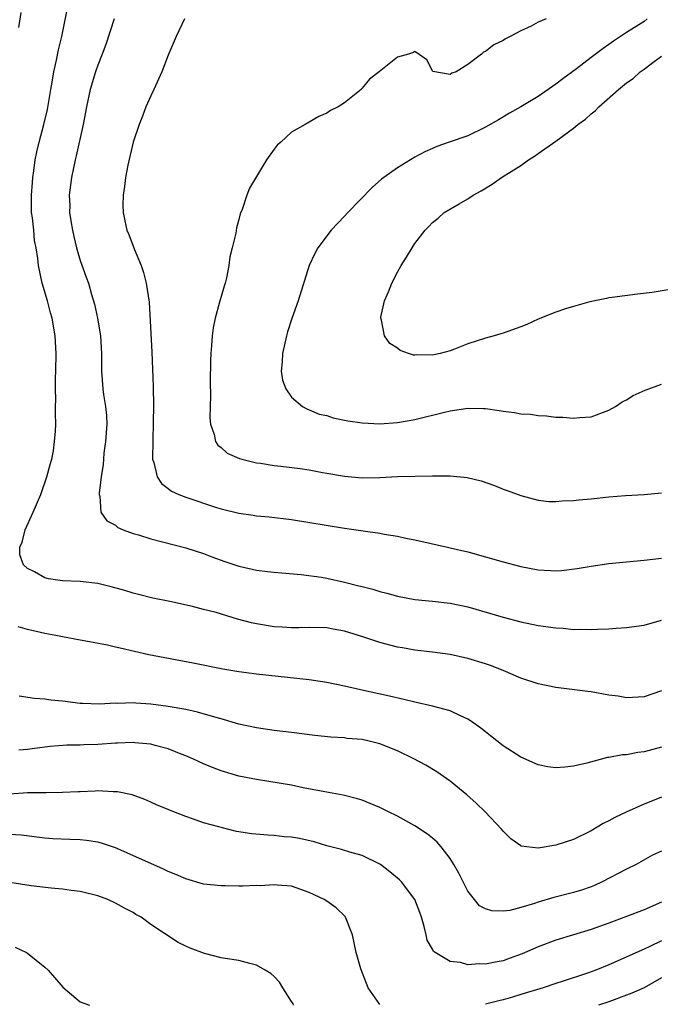
# Model space of a CAD drawing. Units: inches. Extents: x 2601000 to 2604000, y 1491000 to 1494000.
# Drawn here: x 2601818 to 2601891, y 1491669 to 1491781 of the extents above; entities that cross this region are included whole.
import ezdxf

# ---------------------------------------------------------------- set-up
doc = ezdxf.new("R2010")
doc.units = ezdxf.units.IN
doc.header["$MEASUREMENT"] = 0
doc.layers.add('LD26011491_2ft', color=12, linetype='Continuous')

msp = doc.modelspace()

# ---------------------------------------------------------------- linework, layer by layer
at = {"layer": 'LD26011491_2ft'}
for points, elevation in [([(2601891, 1491704.7), (2601889, 1491704.01), (2601887, 1491703.92), (2601886.08, 1491704.08), (2601885, 1491704.23), (2601883, 1491704.59), (2601882.62, 1491704.62), (2601879, 1491705.1), (2601877, 1491705.49), (2601875, 1491706.14), (2601873.01, 1491707), (2601871.57, 1491707.57), (2601871, 1491707.77), (2601869, 1491708.39), (2601867, 1491708.83), (2601865, 1491709.09), (2601863, 1491709.32), (2601861.58, 1491709.58), (2601861, 1491709.67), (2601859, 1491710.19), (2601857.2, 1491710.8), (2601855, 1491711.49), (2601853.71, 1491711.71), (2601853, 1491711.84), (2601851, 1491711.88), (2601849.87, 1491711.87), (2601849, 1491711.84), (2601847.93, 1491711.93), (2601847, 1491711.97), (2601845, 1491712.31), (2601844.43, 1491712.43), (2601842.85, 1491712.85), (2601840.42, 1491713.58), (2601839, 1491713.95), (2601837.73, 1491714.27), (2601835.17, 1491714.83), (2601833.24, 1491715.24), (2601831.63, 1491715.63), (2601831, 1491715.79), (2601830.08, 1491716.08), (2601828.53, 1491716.53), (2601827, 1491716.9), (2601825, 1491717.12), (2601823, 1491717.19), (2601821.42, 1491717.42), (2601821, 1491717.52), (2601819.8, 1491718.2), (2601819, 1491718.58), (2601818.58, 1491719), (2601818.15, 1491720.15), (2601818.15, 1491721), (2601818.41, 1491721.59), (2601818.74, 1491723), (2601819.66, 1491725), (2601820.52, 1491727), (2601821.23, 1491729), (2601821.59, 1491730.41), (2601821.77, 1491731), (2601821.95, 1491731.95), (2601822.1, 1491733), (2601822.19, 1491734.19), (2601822.22, 1491735), (2601822.18, 1491736.18), (2601822.2, 1491737), (2601822.24, 1491737.76), (2601822.18, 1491739), (2601822.18, 1491740.18), (2601822.24, 1491741), (2601822.28, 1491743), (2601822.16, 1491745), (2601821.8, 1491747), (2601821.62, 1491747.62), (2601821.27, 1491749), (2601820.7, 1491751), (2601820.28, 1491753), (2601820.19, 1491753.81), (2601820.01, 1491755), (2601819.83, 1491755.83), (2601819.72, 1491757), (2601819.6, 1491758.4), (2601819.49, 1491759), (2601819.47, 1491759.47), (2601819.47, 1491761), (2601819.57, 1491762.43), (2601819.62, 1491763), (2601819.74, 1491763.74), (2601819.9, 1491765), (2601820.08, 1491765.92), (2601820.35, 1491767), (2601820.88, 1491769), (2601821.28, 1491770.72), (2601821.66, 1491773), (2601821.83, 1491773.83), (2601822.01, 1491775), (2601822.32, 1491776.32), (2601822.53, 1491777.47), (2601822.9, 1491779), (2601823.61, 1491782.39)], 10046), ([(2601818.03, 1491780.03), (2601818.29, 1491781.71)], 10048), ([(2601828.87, 1491781), (2601827.91, 1491778.09), (2601827.51, 1491777), (2601827, 1491775.75), (2601826.73, 1491775), (2601826.12, 1491773), (2601825.7, 1491771), (2601825.34, 1491769), (2601824.56, 1491765.44), (2601824.44, 1491765), (2601824.01, 1491763), (2601823.76, 1491761), (2601823.81, 1491759.81), (2601823.8, 1491759), (2601823.92, 1491758.08), (2601824.11, 1491757), (2601824.28, 1491756.28), (2601824.59, 1491755), (2601825, 1491753.57), (2601825.67, 1491751.67), (2601825.93, 1491751), (2601826.29, 1491749.71), (2601826.62, 1491748.62), (2601826.97, 1491747), (2601827.32, 1491745), (2601827.42, 1491743), (2601827.43, 1491742.57), (2601827.41, 1491741), (2601827.56, 1491739), (2601827.65, 1491738.35), (2601827.87, 1491737), (2601827.97, 1491735.97), (2601828.02, 1491735), (2601827.89, 1491733), (2601827.7, 1491731.7), (2601827.63, 1491731), (2601827.6, 1491730.4), (2601827.37, 1491729), (2601827.14, 1491727.14), (2601827.15, 1491727), (2601827.24, 1491726.76), (2601827.35, 1491725), (2601828.01, 1491724.01), (2601829, 1491723.5), (2601829.26, 1491723.26), (2601829.86, 1491723), (2601831, 1491722.58), (2601831.6, 1491722.4), (2601833, 1491721.96), (2601837, 1491720.93), (2601839, 1491720.3), (2601839.93, 1491719.93), (2601841.4, 1491719.4), (2601843, 1491718.86), (2601843.19, 1491718.81), (2601845, 1491718.39), (2601846.26, 1491718.26), (2601847, 1491718.16), (2601847.9, 1491718.1), (2601850.07, 1491717.93), (2601852.39, 1491717.61), (2601853, 1491717.5), (2601855, 1491717.05), (2601856.64, 1491716.64), (2601857, 1491716.54), (2601858.23, 1491716.23), (2601859, 1491715.98), (2601859.79, 1491715.79), (2601861, 1491715.45), (2601863, 1491715.09), (2601865, 1491714.88), (2601867, 1491714.65), (2601869, 1491714.24), (2601873, 1491713.06), (2601875, 1491712.54), (2601877, 1491712.13), (2601879, 1491711.85), (2601879.81, 1491711.81), (2601881, 1491711.68), (2601881.7, 1491711.7), (2601883, 1491711.66), (2601883.72, 1491711.72), (2601885, 1491711.76), (2601885.83, 1491711.83), (2601887, 1491711.89), (2601889, 1491712.15), (2601891, 1491712.72)], 10044), ([(2601836.82, 1491781), (2601835.88, 1491779), (2601835, 1491776.87), (2601834.27, 1491775), (2601833.35, 1491773), (2601833, 1491772.28), (2601832.46, 1491771), (2601832.06, 1491769.94), (2601831.69, 1491769), (2601831.02, 1491767), (2601830.39, 1491764.39), (2601830.13, 1491763), (2601830.03, 1491761.97), (2601829.87, 1491761), (2601829.85, 1491759.85), (2601829.86, 1491759), (2601830.07, 1491758.07), (2601830.28, 1491757), (2601830.52, 1491756.52), (2601831.12, 1491754.88), (2601831.92, 1491753), (2601832.2, 1491752.2), (2601832.49, 1491751), (2601832.82, 1491748.82), (2601833.14, 1491743.14), (2601833.28, 1491739.28), (2601833.31, 1491737), (2601833.3, 1491735.3), (2601833.23, 1491733), (2601833.21, 1491731.21), (2601833.22, 1491731), (2601833.36, 1491730.64), (2601833.73, 1491729), (2601834.23, 1491728.23), (2601835, 1491727.67), (2601835.38, 1491727.38), (2601836.18, 1491727), (2601837, 1491726.69), (2601840.48, 1491725.52), (2601841, 1491725.36), (2601843, 1491724.86), (2601844.65, 1491724.65), (2601845, 1491724.58), (2601846.45, 1491724.45), (2601849, 1491724.14), (2601855, 1491723.19), (2601857.13, 1491722.87), (2601859, 1491722.62), (2601859.5, 1491722.5), (2601861, 1491722.28), (2601861.95, 1491722.05), (2601863, 1491721.84), (2601866.71, 1491721), (2601867, 1491720.95), (2601869, 1491720.47), (2601873, 1491719.36), (2601875, 1491718.83), (2601877, 1491718.44), (2601878.37, 1491718.37), (2601879, 1491718.33), (2601879.64, 1491718.36), (2601881.42, 1491718.58), (2601883, 1491718.87), (2601885, 1491719.17), (2601889, 1491719.55), (2601891, 1491719.76)], 10042), ([(2601877.89, 1491781), (2601877, 1491780.62), (2601876.19, 1491780.19), (2601875, 1491779.66), (2601873.8, 1491779), (2601873.26, 1491778.74), (2601873, 1491778.56), (2601871.94, 1491778.06), (2601871, 1491777.28), (2601870.77, 1491777.23), (2601870.55, 1491777), (2601869, 1491775.83), (2601867.66, 1491775), (2601867.17, 1491774.83), (2601867, 1491774.69), (2601865.01, 1491775.01), (2601864.34, 1491776.34), (2601863, 1491777.31), (2601862.82, 1491777.18), (2601862.25, 1491777), (2601861, 1491776.66), (2601858.95, 1491775), (2601857.85, 1491774.15), (2601857, 1491773.12), (2601856.93, 1491773.07), (2601856.88, 1491773), (2601855, 1491771.48), (2601854.29, 1491771), (2601853.41, 1491770.59), (2601853, 1491770.29), (2601852.08, 1491769.92), (2601851, 1491769.29), (2601850.54, 1491769), (2601849, 1491768.12), (2601847.78, 1491767), (2601847.35, 1491766.65), (2601847, 1491766.19), (2601846.16, 1491765), (2601844.22, 1491761.78), (2601843.92, 1491761), (2601843.37, 1491759.37), (2601843.14, 1491758.86), (2601843, 1491758.23), (2601842.73, 1491757.27), (2601842.66, 1491756.66), (2601842.26, 1491755), (2601842, 1491754), (2601841.87, 1491753), (2601841.59, 1491751.59), (2601841.44, 1491751), (2601841.33, 1491750.67), (2601841, 1491749.47), (2601840.89, 1491749.11), (2601840.83, 1491748.83), (2601840.31, 1491747), (2601840.09, 1491745.91), (2601839.98, 1491745), (2601839.92, 1491743.92), (2601839.83, 1491743), (2601839.8, 1491742.2), (2601839.77, 1491739.77), (2601839.79, 1491738.21), (2601839.75, 1491737), (2601839.72, 1491735.72), (2601839.78, 1491735), (2601840.2, 1491733.8), (2601840.35, 1491733), (2601840.61, 1491732.61), (2601841, 1491732.32), (2601841.7, 1491731.7), (2601843.08, 1491731.08), (2601843.34, 1491731), (2601845, 1491730.59), (2601845.45, 1491730.55), (2601847, 1491730.3), (2601847.78, 1491730.22), (2601849.95, 1491729.95), (2601851, 1491729.78), (2601852.52, 1491729.48), (2601853, 1491729.41), (2601855, 1491729.06), (2601857, 1491728.89), (2601859, 1491728.94), (2601861, 1491729.05), (2601865, 1491729.12), (2601866.89, 1491729.11), (2601867, 1491729.13), (2601868.93, 1491728.93), (2601870.53, 1491728.53), (2601872.01, 1491728.01), (2601873, 1491727.62), (2601873.46, 1491727.46), (2601875, 1491726.88), (2601877, 1491726.34), (2601878.2, 1491726.2), (2601879, 1491726.19), (2601879.71, 1491726.29), (2601881, 1491726.3), (2601881.6, 1491726.4), (2601883, 1491726.52), (2601885, 1491726.75), (2601886.9, 1491726.9), (2601889, 1491726.99), (2601891, 1491727.19)], 10040), ([(2601889.36, 1491781), (2601889, 1491780.72), (2601887, 1491779.44), (2601885.53, 1491778.47), (2601885, 1491778.09), (2601884.35, 1491777.65), (2601883, 1491776.6), (2601881.32, 1491775.32), (2601879.8, 1491774.2), (2601879, 1491773.57), (2601877, 1491772.2), (2601875.02, 1491771.02), (2601873.72, 1491770.28), (2601872.47, 1491769.53), (2601871, 1491768.69), (2601869, 1491767.72), (2601866.88, 1491767), (2601865.49, 1491766.51), (2601865, 1491766.3), (2601864.11, 1491765.89), (2601863, 1491765.29), (2601861, 1491764.08), (2601859.45, 1491763), (2601859.2, 1491762.8), (2601858.13, 1491761.87), (2601855.37, 1491759), (2601855, 1491758.59), (2601853.49, 1491757), (2601851.98, 1491755), (2601851.64, 1491754.36), (2601851, 1491753), (2601849.74, 1491749), (2601849.03, 1491746.97), (2601848.54, 1491745.46), (2601848.42, 1491745), (2601847.97, 1491743), (2601847.94, 1491742.06), (2601847.83, 1491741), (2601847.98, 1491739.98), (2601848.33, 1491739), (2601849, 1491738.05), (2601850.25, 1491737), (2601850.71, 1491736.71), (2601851, 1491736.62), (2601852.12, 1491736.12), (2601853, 1491735.96), (2601853.71, 1491735.71), (2601855.38, 1491735.38), (2601857, 1491735.13), (2601859, 1491735.03), (2601861, 1491735.16), (2601863, 1491735.52), (2601866.35, 1491736.35), (2601867, 1491736.5), (2601869, 1491736.79), (2601870.77, 1491736.77), (2601871, 1491736.75), (2601872.55, 1491736.55), (2601873, 1491736.46), (2601874.3, 1491736.3), (2601875, 1491736.16), (2601876.1, 1491736.1), (2601877, 1491735.96), (2601877.92, 1491735.92), (2601879, 1491735.79), (2601879.77, 1491735.77), (2601881, 1491735.66), (2601881.73, 1491735.73), (2601883, 1491735.83), (2601885, 1491736.57), (2601885.76, 1491737), (2601886.5, 1491737.5), (2601887, 1491737.75), (2601887.77, 1491738.23), (2601889.14, 1491738.86), (2601891, 1491739.53)], 10038), ([(2601891.75, 1491750.25), (2601889.94, 1491749.94), (2601888.26, 1491749.74), (2601885.38, 1491749.38), (2601885, 1491749.31), (2601884.75, 1491749.25), (2601882.86, 1491748.86), (2601881, 1491748.35), (2601880.07, 1491748.07), (2601879, 1491747.71), (2601877, 1491746.9), (2601875.69, 1491746.31), (2601875, 1491746.02), (2601873, 1491745.31), (2601872.76, 1491745.24), (2601871.98, 1491745), (2601871, 1491744.74), (2601869, 1491744.09), (2601867.49, 1491743.49), (2601867, 1491743.31), (2601865.85, 1491743), (2601865, 1491742.81), (2601863.15, 1491742.85), (2601863, 1491742.83), (2601862.82, 1491742.82), (2601862.26, 1491743), (2601861.33, 1491743.33), (2601861, 1491743.62), (2601860.14, 1491744.14), (2601859.53, 1491745), (2601859.21, 1491746.79), (2601859.13, 1491747), (2601859.14, 1491747.14), (2601859.55, 1491749), (2601860.01, 1491749.99), (2601860.36, 1491751), (2601861, 1491752.25), (2601861.43, 1491753), (2601862.05, 1491753.95), (2601862.67, 1491755), (2601863, 1491755.48), (2601864.16, 1491757), (2601864.58, 1491757.42), (2601865, 1491757.87), (2601865.63, 1491758.37), (2601866.33, 1491759), (2601868, 1491760), (2601869, 1491760.58), (2601869.59, 1491761), (2601870.52, 1491761.48), (2601871.77, 1491762.23), (2601872.84, 1491763), (2601875, 1491764.37), (2601875.89, 1491765), (2601876.58, 1491765.42), (2601877, 1491765.71), (2601879, 1491767.13), (2601881, 1491768.61), (2601881.49, 1491769), (2601882.37, 1491769.63), (2601883, 1491770.22), (2601883.45, 1491770.55), (2601883.88, 1491771), (2601886.12, 1491773), (2601887, 1491773.73), (2601887.75, 1491774.25), (2601888.58, 1491775), (2601889, 1491775.29), (2601890.15, 1491776.15), (2601891, 1491776.76)], 10036), ([(2601891, 1491698.3), (2601889, 1491697.76), (2601888.31, 1491697.69), (2601887, 1491697.45), (2601886.56, 1491697.44), (2601885, 1491697.15), (2601884.86, 1491697.14), (2601882.49, 1491696.49), (2601881, 1491696.14), (2601880.02, 1491696.02), (2601879, 1491695.97), (2601878.09, 1491696.09), (2601877, 1491696.29), (2601875, 1491697.17), (2601873, 1491698.47), (2601871.59, 1491699.59), (2601871, 1491700.03), (2601870.47, 1491700.47), (2601869.31, 1491701.31), (2601869, 1491701.49), (2601868.15, 1491701.85), (2601867, 1491702.42), (2601865, 1491702.95), (2601863, 1491703.4), (2601861.72, 1491703.72), (2601860.1, 1491704.1), (2601856.8, 1491704.8), (2601855, 1491705.24), (2601853, 1491705.66), (2601852.24, 1491705.76), (2601851, 1491705.95), (2601845, 1491706.58), (2601843, 1491706.85), (2601841.18, 1491707.18), (2601837.84, 1491707.84), (2601832.8, 1491708.8), (2601829.54, 1491709.54), (2601829, 1491709.68), (2601828.11, 1491709.89), (2601825.64, 1491710.36), (2601825, 1491710.46), (2601823, 1491710.84), (2601822.25, 1491711), (2601821, 1491711.23), (2601819, 1491711.67), (2601817.96, 1491711.96)], 10048), ([(2601891, 1491692.64), (2601889, 1491691.82), (2601887.04, 1491690.96), (2601885.68, 1491690.32), (2601885, 1491689.94), (2601884.37, 1491689.63), (2601883, 1491688.82), (2601881, 1491687.84), (2601879, 1491687.17), (2601877, 1491686.84), (2601875.07, 1491687.07), (2601875, 1491687.1), (2601873.88, 1491687.89), (2601873, 1491688.76), (2601872.82, 1491689), (2601870.96, 1491690.96), (2601869.95, 1491691.95), (2601868.89, 1491692.89), (2601867, 1491694.43), (2601865.49, 1491695.49), (2601864.25, 1491696.25), (2601862.88, 1491697), (2601861, 1491697.89), (2601859, 1491698.7), (2601857.79, 1491699), (2601857, 1491699.17), (2601855.31, 1491699.31), (2601855, 1491699.35), (2601853.44, 1491699.44), (2601851.63, 1491699.63), (2601849, 1491699.97), (2601847, 1491700.2), (2601845, 1491700.5), (2601843, 1491700.93), (2601841, 1491701.52), (2601840.3, 1491701.7), (2601838.3, 1491702.3), (2601837, 1491702.57), (2601835, 1491702.91), (2601833, 1491703.19), (2601831.3, 1491703.3), (2601831, 1491703.33), (2601829.27, 1491703.27), (2601829, 1491703.29), (2601827.18, 1491703.18), (2601825.26, 1491703.26), (2601825, 1491703.28), (2601823, 1491703.54), (2601821.66, 1491703.66), (2601821, 1491703.76), (2601819.82, 1491703.82), (2601818.08, 1491704.08)], 10050), ([(2601891, 1491686.51), (2601889.97, 1491686.03), (2601888.1, 1491685), (2601887, 1491684.44), (2601884.26, 1491683), (2601883.39, 1491682.61), (2601883, 1491682.45), (2601881.92, 1491682.08), (2601881, 1491681.79), (2601878.77, 1491681.23), (2601877, 1491680.71), (2601876.56, 1491680.56), (2601875, 1491680.09), (2601873.78, 1491679.78), (2601873, 1491679.68), (2601871.71, 1491679.71), (2601871, 1491679.94), (2601870.31, 1491680.31), (2601869.74, 1491681), (2601869, 1491681.97), (2601868.47, 1491683), (2601867.99, 1491683.99), (2601867.42, 1491685), (2601867, 1491685.67), (2601865.97, 1491687), (2601865.52, 1491687.52), (2601865, 1491687.97), (2601864.44, 1491688.44), (2601863, 1491689.37), (2601861, 1491690.47), (2601859.91, 1491691), (2601859, 1491691.46), (2601857.93, 1491691.93), (2601857, 1491692.29), (2601856.46, 1491692.46), (2601854.86, 1491692.86), (2601852.77, 1491693.23), (2601850.3, 1491693.7), (2601849, 1491693.98), (2601846.41, 1491694.41), (2601845, 1491694.62), (2601843, 1491695.03), (2601841, 1491695.61), (2601840, 1491696), (2601839, 1491696.42), (2601837.78, 1491697), (2601837, 1491697.34), (2601836.47, 1491697.53), (2601835, 1491698.11), (2601833.52, 1491698.48), (2601833, 1491698.63), (2601831.19, 1491698.81), (2601831, 1491698.84), (2601829.24, 1491698.76), (2601829, 1491698.76), (2601827, 1491698.62), (2601825.43, 1491698.57), (2601825, 1491698.54), (2601823.47, 1491698.53), (2601821.6, 1491698.4), (2601819.83, 1491698.17), (2601819, 1491698.04), (2601818.04, 1491697.96)], 10052), ([(2601891, 1491680.7), (2601889, 1491679.83), (2601885, 1491678.34), (2601883, 1491677.6), (2601879, 1491676.39), (2601877, 1491675.65), (2601875.16, 1491674.84), (2601873.7, 1491674.3), (2601873, 1491674.06), (2601872.09, 1491673.91), (2601871, 1491673.67), (2601870.29, 1491673.71), (2601869, 1491673.61), (2601868.15, 1491673.85), (2601867, 1491673.96), (2601865.28, 1491675), (2601865.12, 1491675.12), (2601865, 1491675.37), (2601864.4, 1491676.4), (2601864.27, 1491677), (2601864.04, 1491677.96), (2601863.73, 1491679), (2601863.54, 1491679.54), (2601862.97, 1491681), (2601861.47, 1491683), (2601861.24, 1491683.24), (2601860.15, 1491684.15), (2601859.07, 1491685), (2601857, 1491685.99), (2601855.62, 1491686.38), (2601854.67, 1491686.67), (2601853, 1491687.1), (2601851.56, 1491687.56), (2601849.91, 1491687.92), (2601849, 1491688.1), (2601848.14, 1491688.14), (2601847, 1491688.28), (2601846.3, 1491688.3), (2601844.47, 1491688.47), (2601842.75, 1491688.75), (2601841, 1491689.17), (2601840.75, 1491689.25), (2601839, 1491689.72), (2601837.85, 1491690.15), (2601837, 1491690.42), (2601835.15, 1491691.15), (2601835, 1491691.22), (2601833.74, 1491691.74), (2601833, 1491692.08), (2601832.35, 1491692.35), (2601830.88, 1491692.88), (2601829.23, 1491693.23), (2601829, 1491693.25), (2601828.75, 1491693.25), (2601827, 1491693.34), (2601826.69, 1491693.31), (2601825, 1491693.25), (2601824.77, 1491693.23), (2601823, 1491693.15), (2601821.13, 1491693.13), (2601820.89, 1491693.11), (2601819, 1491693.11), (2601817, 1491692.99)], 10054), ([(2601859, 1491669.07), (2601857.7, 1491671), (2601857.48, 1491671.48), (2601856.87, 1491673.13), (2601856.33, 1491675), (2601855.92, 1491677), (2601855.13, 1491679), (2601855.08, 1491679.08), (2601854.05, 1491680.05), (2601853, 1491680.81), (2601852.69, 1491681), (2601851, 1491681.81), (2601849, 1491682.52), (2601847.36, 1491682.64), (2601847, 1491682.69), (2601845.42, 1491682.58), (2601845, 1491682.59), (2601843.46, 1491682.54), (2601843, 1491682.53), (2601841.44, 1491682.56), (2601841, 1491682.55), (2601839, 1491682.76), (2601837, 1491683.34), (2601835.86, 1491683.86), (2601835, 1491684.2), (2601834.47, 1491684.47), (2601830.31, 1491686.31), (2601829, 1491686.86), (2601827.42, 1491687.42), (2601827, 1491687.53), (2601825.72, 1491687.72), (2601825, 1491687.79), (2601823.81, 1491687.81), (2601821.89, 1491687.89), (2601821, 1491687.96), (2601818.3, 1491688.3), (2601817, 1491688.41)], 10056), ([(2601849.22, 1491669), (2601849.16, 1491669.16), (2601849, 1491669.44), (2601848, 1491671), (2601847.62, 1491671.62), (2601847, 1491672.28), (2601846.62, 1491672.62), (2601845.98, 1491673), (2601845, 1491673.55), (2601844.27, 1491673.73), (2601843, 1491674.08), (2601841.73, 1491674.27), (2601841, 1491674.4), (2601839.12, 1491674.88), (2601837.49, 1491675.49), (2601837, 1491675.71), (2601836.12, 1491676.12), (2601833, 1491678.19), (2601831.91, 1491679), (2601831.32, 1491679.32), (2601831, 1491679.52), (2601830.01, 1491680.01), (2601829, 1491680.61), (2601828.13, 1491681), (2601827, 1491681.41), (2601825, 1491681.91), (2601823.97, 1491682.03), (2601823, 1491682.18), (2601821.71, 1491682.29), (2601819.42, 1491682.58), (2601817, 1491682.93)], 10058), ([(2601817.61, 1491675.61), (2601818.89, 1491675), (2601819, 1491674.93), (2601821, 1491673.32), (2601821.37, 1491673), (2601823.04, 1491671.04), (2601825, 1491669.41), (2601826.04, 1491669)], 10060), ([(2601891, 1491676.33), (2601889.67, 1491675.67), (2601889, 1491675.36), (2601885, 1491673.6), (2601883.54, 1491673), (2601882.69, 1491672.69), (2601879.7, 1491671.7), (2601879, 1491671.48), (2601877.55, 1491671), (2601875, 1491670.21), (2601874.06, 1491669.94), (2601873, 1491669.61), (2601872.5, 1491669.5), (2601871, 1491669.11)], 10056), ([(2601891, 1491672.13), (2601889, 1491670.97), (2601887.62, 1491670.38), (2601887, 1491670.14), (2601885, 1491669.4), (2601883.84, 1491669)], 10058)]:
    msp.add_lwpolyline(points, dxfattribs=dict(at, elevation=elevation))

doc.saveas('drawing.dxf')
